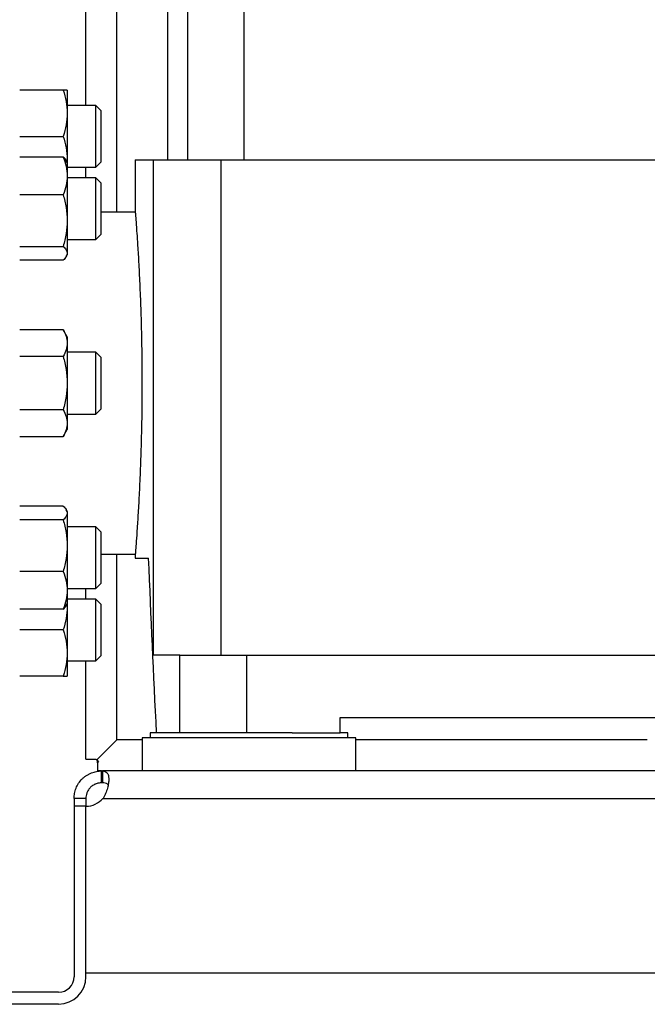
# Model space of a CAD drawing. Extents: x 0.4 to 10.6, y 0.4 to 8.1.
# Drawn here: x 3.5 to 3.7, y 2.7 to 3 of the extents above; entities that cross this region are included whole.
import ezdxf

# ---------------------------------------------------------------- set-up
doc = ezdxf.new("R2010")
doc.units = 0
doc.linetypes.add('SLD-SOLID', pattern=[0])
doc.layers.get('0').update_dxf_attribs({"linetype": 'CONTINUOUS'})
doc.styles.add('SLDTEXTSTYLE0', font='TXT', dxfattribs={"width": 0.75})
doc.dimstyles.new('SLDDIMSTYLE1', dxfattribs={"dimtxt": 0.125, "dimasz": 0.13, "dimexe": 0, "dimexo": 0.0625, "dimgap": 0.03125, "dimtad": 0, "dimtih": 1, "dimtoh": 1, "dimdec": 1, "dimlfac": 30, "dimrnd": 1e-09, "dimzin": 4, "dimtxsty": 'SLDTEXTSTYLE0', "dimsah": 1, "dimcen": 0.09, "dimazin": 3, "dimtfac": 1, "dimtofl": 0, "dimtmove": 0, "dimatfit": 3, "dimtolj": 1, "dimtzin": 12})
doc.dimstyles.new('SLDDIMSTYLE2', dxfattribs={"dimtxt": 0.125, "dimasz": 0.13, "dimexe": 0, "dimexo": 0.0625, "dimgap": 0.03125, "dimtad": 0, "dimtih": 1, "dimtoh": 1, "dimdec": 1, "dimlfac": 30, "dimrnd": 1e-09, "dimzin": 12, "dimtxsty": 'SLDTEXTSTYLE0', "dimsah": 1, "dimcen": 0.09, "dimazin": 3, "dimtfac": 1, "dimtofl": 0, "dimtmove": 0, "dimatfit": 3, "dimtolj": 1, "dimtzin": 12})

# ---------------------------------------------------------------- blocks, each defined once
blk = doc.blocks.new('_D_15')
at = {"color": 7, "linetype": 'SLD-SOLID'}
for p, q in [((3.05708, 2.85336), (3.05708, 2.08254)), ((4.23, 2.85336), (4.23, 2.08254)), ((3.05708, 2.20754), (3.48191, 2.20754)), ((4.23, 2.20754), (3.80517, 2.20754))]:
    blk.add_line(p, q, dxfattribs=at)
for points in [[(3.05708, 2.20754), (3.18708, 2.18754), (3.18708, 2.22754)], [(4.23, 2.20754), (4.1, 2.22754), (4.1, 2.18754)]]:
    blk.add_solid(points, dxfattribs=at)
at = {"color": 7, "linetype": 'SLD-SOLID', "insert": (3.48191, 2.26946), "char_height": 0.125, "attachment_point": 1, "style": 'SLDTEXTSTYLE0'}
blk.add_mtext('35.2', dxfattribs=at)
blk = doc.blocks.new('_D_16')
at = {"color": 7, "linetype": 'SLD-SOLID'}
for p, q in [((2.90708, 2.85336), (2.90708, 1.81046)), ((4.38, 2.85336), (4.38, 1.81046)), ((2.90708, 1.93546), (3.48378, 1.93546)), ((4.38, 1.93546), (3.80704, 1.93546))]:
    blk.add_line(p, q, dxfattribs=at)
for points in [[(2.90708, 1.93546), (3.03708, 1.91546), (3.03708, 1.95546)], [(4.38, 1.93546), (4.25, 1.95546), (4.25, 1.91546)]]:
    blk.add_solid(points, dxfattribs=at)
at = {"color": 7, "linetype": 'SLD-SOLID', "insert": (3.48378, 1.99737), "char_height": 0.125, "attachment_point": 1, "style": 'SLDTEXTSTYLE0'}
blk.add_mtext('44.2', dxfattribs=at)
blk = doc.blocks.new('_D_17')
at = {"color": 7, "linetype": 'SLD-SOLID'}
for p, q in [((3.05708, 2.85336), (3.05708, 2.37651)), ((3.68933, 2.54766), (3.68933, 2.37651)), ((3.05708, 2.50151), (3.68933, 2.50151)), ((3.68933, 2.50151), (3.78351, 2.50151))]:
    blk.add_line(p, q, dxfattribs=at)
for points in [[(3.05708, 2.50151), (3.18708, 2.48151), (3.18708, 2.52151)], [(3.68933, 2.50151), (3.55933, 2.52151), (3.55933, 2.48151)]]:
    blk.add_solid(points, dxfattribs=at)
at = {"color": 7, "linetype": 'SLD-SOLID', "insert": (3.78351, 2.56343), "char_height": 0.125, "attachment_point": 1, "style": 'SLDTEXTSTYLE0'}
blk.add_mtext('19.0', dxfattribs=at)

msp = doc.modelspace()

# ---------------------------------------------------------------- linework, layer by layer
at = {"color": 7, "linetype": 'SLD-SOLID'}
for p, q in [((3.54891, 2.99711), (3.54891, 3.35858)), ((3.58324, 3.14874), (3.58324, 2.97882)), ((3.6024, 2.97882), (3.6024, 3.14874)), ((3.57647, 3.12774), (3.57647, 2.97882)), ((3.54128, 3.00232), (3.5266, 3.00232)), ((3.54267, 3.00232), (3.54267, 2.99451)), ((3.55232, 2.99711), (3.54267, 2.99711)), ((3.55398, 2.99544), (3.55232, 2.99711)), ((3.55232, 2.97933), (3.55232, 2.99711)), ((3.54267, 2.99451), (3.54267, 2.97888)), ((3.55398, 2.99544), (3.55398, 2.98051)), ((3.5266, 2.98669), (3.54128, 2.98669)), ((3.54128, 2.97971), (3.5266, 2.97971)), ((3.55232, 2.97628), (3.55232, 2.97933)), ((3.55398, 2.98051), (3.55398, 2.97794)), ((3.54267, 2.97791), (3.54235, 2.97847)), ((3.54267, 2.97888), (3.54259, 2.97805)), ((3.54267, 2.97888), (3.54267, 2.97791)), ((3.54267, 2.97791), (3.54267, 2.97333)), ((3.54267, 2.97628), (3.55232, 2.97628)), ((3.54891, 2.9727), (3.54891, 2.97628)), ((3.55232, 2.97628), (3.55398, 2.97794)), ((3.56565, 2.97882), (3.56565, 2.96108)), ((3.56565, 2.97882), (3.57173, 2.97882)), ((3.57173, 2.97882), (3.57173, 2.8115)), ((3.57173, 2.97882), (3.59452, 2.97882)), ((3.59452, 2.97882), (3.59452, 2.8115)), ((3.59452, 2.97882), (3.78415, 2.97882)), ((3.54267, 2.97333), (3.54267, 2.95824)), ((3.55232, 2.9727), (3.54267, 2.9727)), ((3.55398, 2.97104), (3.55232, 2.9727)), ((3.55232, 2.95187), (3.55232, 2.9727)), ((3.55398, 2.97104), (3.55398, 2.95354)), ((3.54128, 2.96696), (3.5266, 2.96696)), ((3.56565, 2.9611), (3.55398, 2.9611)), ((3.54267, 2.95824), (3.54267, 2.94719)), ((3.55232, 2.95187), (3.55398, 2.95354)), ((3.5266, 2.94953), (3.54128, 2.94953)), ((3.54267, 2.95187), (3.55232, 2.95187)), ((3.54235, 2.9461), (3.54267, 2.94666)), ((3.54267, 2.94719), (3.54267, 2.94666)), ((3.54128, 2.94486), (3.5266, 2.94486)), ((3.54128, 2.9214), (3.5266, 2.9214)), ((3.54267, 2.91899), (3.54128, 2.9214)), ((3.54267, 2.91899), (3.54267, 2.91689)), ((3.54267, 2.91689), (3.54267, 2.90336)), ((3.55232, 2.91378), (3.54267, 2.91378)), ((3.55398, 2.91211), (3.55232, 2.91378)), ((3.55232, 2.89294), (3.55232, 2.91378)), ((3.54128, 2.91238), (3.5266, 2.91238)), ((3.55398, 2.91211), (3.55398, 2.89461)), ((3.54267, 2.90336), (3.54267, 2.88983)), ((3.54128, 2.89434), (3.5266, 2.89434)), ((3.54267, 2.89294), (3.55232, 2.89294)), ((3.55232, 2.89294), (3.55398, 2.89461)), ((3.54267, 2.88983), (3.54267, 2.88774)), ((3.54128, 2.88532), (3.54267, 2.88774)), ((3.5266, 2.88532), (3.54128, 2.88532)), ((3.54128, 2.86186), (3.5266, 2.86186)), ((3.54267, 2.86006), (3.54235, 2.86062)), ((3.54267, 2.86006), (3.54267, 2.85953)), ((3.54267, 2.85953), (3.54267, 2.84848)), ((3.54128, 2.85719), (3.5266, 2.85719)), ((3.55232, 2.85485), (3.54267, 2.85485)), ((3.55398, 2.85319), (3.55232, 2.85485)), ((3.55232, 2.83402), (3.55232, 2.85485)), ((3.55398, 2.85319), (3.55398, 2.83569)), ((3.54267, 2.84848), (3.54267, 2.83339)), ((3.55398, 2.84562), (3.56566, 2.84562)), ((3.56565, 2.8458), (3.56565, 2.84431)), ((3.56565, 2.84431), (3.57005, 2.84431)), ((3.54128, 2.83977), (3.5266, 2.83977)), ((3.54267, 2.83402), (3.55232, 2.83402)), ((3.54267, 2.83339), (3.54267, 2.82881)), ((3.54891, 2.83044), (3.54891, 2.83402)), ((3.55232, 2.83402), (3.55398, 2.83569)), ((3.55232, 2.83044), (3.54267, 2.83044)), ((3.55398, 2.82878), (3.55232, 2.83044)), ((3.55232, 2.80961), (3.55232, 2.83044)), ((3.54128, 2.82701), (3.5266, 2.82701)), ((3.54235, 2.82825), (3.54267, 2.82881)), ((3.54259, 2.82867), (3.54267, 2.82784)), ((3.54267, 2.82881), (3.54267, 2.82784)), ((3.54267, 2.82784), (3.54267, 2.81222)), ((3.55398, 2.82878), (3.55398, 2.81128)), ((3.54128, 2.82003), (3.5266, 2.82003)), ((3.54267, 2.81222), (3.54267, 2.8044)), ((3.54267, 2.80961), (3.55232, 2.80961)), ((3.54891, 2.7764), (3.54891, 2.80961)), ((3.55232, 2.80961), (3.55398, 2.81128)), ((3.58067, 2.8115), (3.57173, 2.8115)), ((3.58067, 2.78525), (3.58067, 2.8115)), ((3.58067, 2.8115), (3.60326, 2.8115)), ((3.60326, 2.78525), (3.60326, 2.8115)), ((3.60326, 2.8115), (3.77541, 2.8115)), ((3.54128, 2.8044), (3.5266, 2.8044)), ((3.63487, 2.7905), (3.7438, 2.7905)), ((3.63487, 2.78525), (3.63487, 2.7905)), ((3.56794, 2.78355), (3.56794, 2.7724)), ((3.64012, 2.78355), (3.56794, 2.78355)), ((3.5707, 2.78525), (3.5707, 2.78355)), ((3.61859, 2.78525), (3.5707, 2.78525)), ((3.61859, 2.78525), (3.63487, 2.78525)), ((3.63737, 2.78525), (3.63487, 2.78525)), ((3.63737, 2.78355), (3.63737, 2.78525)), ((3.64012, 2.7724), (3.64012, 2.78355)), ((3.55263, 2.77611), (3.55941, 2.78289)), ((3.54891, 2.7764), (3.55231, 2.7764)), ((3.55231, 2.7764), (3.55263, 2.77611)), ((3.55263, 2.77611), (3.55317, 2.77547)), ((3.55292, 2.77563), (3.55292, 2.77579)), ((3.55292, 2.77516), (3.55292, 2.77563)), ((3.55317, 2.77547), (3.55292, 2.77516)), ((3.55292, 2.77516), (3.55292, 2.7724)), ((3.55423, 2.7724), (3.55292, 2.7724)), ((3.55423, 2.76839), (3.55423, 2.7724)), ((3.55423, 2.7724), (3.55454, 2.7724)), ((3.59036, 2.7724), (3.55454, 2.7724)), ((3.55454, 2.7724), (3.55454, 2.76839)), ((3.61771, 2.7724), (3.59036, 2.7724)), ((3.76096, 2.7724), (3.61771, 2.7724)), ((3.55454, 2.76839), (3.55423, 2.76839)), ((3.54898, 2.76314), (3.54498, 2.76314)), ((3.54498, 2.76314), (3.54498, 2.76046)), ((3.54898, 2.76314), (3.54898, 2.76046)), ((3.55474, 2.76314), (3.82393, 2.76314)), ((3.54898, 2.76046), (3.54498, 2.76046)), ((3.54498, 2.76046), (3.54498, 2.70291)), ((3.54898, 2.70422), (3.54898, 2.76046)), ((3.54898, 2.70291), (3.54898, 2.76046)), ((3.54898, 2.70422), (3.82969, 2.70422)), ((3.53973, 2.69766), (3.52136, 2.69766)), ((3.53973, 2.69366), (3.52136, 2.69366))]:
    msp.add_line(p, q, dxfattribs=at)
at = {"color": 8, "linetype": 'SLD-SOLID'}
for p, q in [((3.55941, 2.9611), (3.55941, 3.14874)), ((3.55941, 2.78289), (3.55941, 2.84562)), ((3.56794, 2.78289), (3.55941, 2.78289)), ((3.73855, 2.78289), (3.64012, 2.78289))]:
    msp.add_line(p, q, dxfattribs=at)
at = {"color": 7, "linetype": 'SLD-SOLID'}
for centre, radius, start, end in [((3.54882, 2.76834), 0.00787, 271.1705, 318.741), ((3.53973, 2.70291), 0.00925, 270, 0), ((3.53973, 2.70291), 0.00525, 270, 0)]:
    msp.add_arc(centre, radius, start, end, dxfattribs=at)
msp.add_ellipse((4.30777, 3.06442), major_axis=(0, 2.02398), ratio=0.366667, start_param=1.679765, end_param=1.709169, dxfattribs=at)
for points, knots in [([(3.54128, 3.00232), (3.54167, 3.00105), (3.54245, 2.99849), (3.5426, 2.99584), (3.54267, 2.99451)], [0, 0, 0, 0, 0.495458, 1, 1, 1, 1]), ([(3.54267, 3.00232), (3.5426, 3.00232), (3.54246, 3.00232), (3.54167, 3.00232), (3.54128, 3.00232)], [0, 0, 0, 0, 0.494511, 1, 1, 1, 1]), ([(3.54267, 2.99451), (3.5426, 2.9932), (3.54246, 2.99055), (3.54167, 2.98799), (3.54128, 2.98669)], [0, 0, 0, 0, 0.494511, 1, 1, 1, 1]), ([(3.54128, 2.98669), (3.54167, 2.98543), (3.54245, 2.98286), (3.5426, 2.98022), (3.54267, 2.97888)], [0, 0, 0, 0, 0.495458, 1, 1, 1, 1]), ([(3.54128, 2.97971), (3.54167, 2.97868), (3.54245, 2.97659), (3.5426, 2.97443), (3.54267, 2.97333)], [0, 0, 0, 0, 0.495458, 1, 1, 1, 1]), ([(3.54233, 2.97846), (3.54232, 2.97849), (3.54219, 2.97892), (3.54172, 2.97933), (3.54128, 2.97971)], [0, 0, 0, 0, 0.065384, 1, 1, 1, 1]), ([(3.54267, 2.97333), (3.5426, 2.97227), (3.54246, 2.9701), (3.54167, 2.96801), (3.54128, 2.96696)], [0, 0, 0, 0, 0.494511, 1, 1, 1, 1]), ([(3.54128, 2.96696), (3.54167, 2.96554), (3.54245, 2.96268), (3.5426, 2.95973), (3.54267, 2.95824)], [0, 0, 0, 0, 0.495458, 1, 1, 1, 1]), ([(3.56565, 2.96108), (3.56565, 2.96108), (3.56563, 2.96136), (3.5657, 2.96038), (3.56588, 2.95807), (3.56617, 2.95399), (3.56653, 2.94857), (3.56691, 2.9418), (3.56728, 2.934), (3.56759, 2.92524), (3.56778, 2.91702), (3.56788, 2.90964), (3.56789, 2.90546), (3.5679, 2.90336)], [0, 0, 0, 0, 0.003835, 0.109381, 0.21799, 0.323539, 0.432134, 0.537957, 0.646841, 0.752784, 0.861811, 0.930496, 1, 1, 1, 1]), ([(3.54267, 2.95824), (3.5426, 2.95678), (3.54246, 2.95383), (3.54167, 2.95097), (3.54128, 2.94953)], [0, 0, 0, 0, 0.4945107, 1, 1, 1, 1]), ([(3.54128, 2.94953), (3.54167, 2.94915), (3.54245, 2.94838), (3.5426, 2.94759), (3.54267, 2.94719)], [0, 0, 0, 0, 0.495458, 1, 1, 1, 1]), ([(3.54267, 2.94719), (3.5426, 2.9468), (3.54246, 2.94601), (3.54167, 2.94525), (3.54128, 2.94486)], [0, 0, 0, 0, 0.494511, 1, 1, 1, 1]), ([(3.54128, 2.9214), (3.54167, 2.92067), (3.54245, 2.91919), (3.5426, 2.91766), (3.54267, 2.91689)], [0, 0, 0, 0, 0.495458, 1, 1, 1, 1]), ([(3.54267, 2.91689), (3.5426, 2.91614), (3.54246, 2.91461), (3.54167, 2.91313), (3.54128, 2.91238)], [0, 0, 0, 0, 0.4945107, 1, 1, 1, 1]), ([(3.54128, 2.91238), (3.54167, 2.91092), (3.54245, 2.90796), (3.5426, 2.9049), (3.54267, 2.90336)], [0, 0, 0, 0, 0.495458, 1, 1, 1, 1]), ([(3.54267, 2.90336), (3.5426, 2.90185), (3.54246, 2.89879), (3.54167, 2.89583), (3.54128, 2.89434)], [0, 0, 0, 0, 0.4945107, 1, 1, 1, 1]), ([(3.5679, 2.90336), (3.56788, 2.90017), (3.56786, 2.89368), (3.56767, 2.88428), (3.56738, 2.87533), (3.56703, 2.86725), (3.56664, 2.86011), (3.56628, 2.85427), (3.56596, 2.84973), (3.56574, 2.84687), (3.56564, 2.84555), (3.56566, 2.84575), (3.56566, 2.8458)], [0, 0, 0, 0, 0.105628, 0.214325, 0.319951, 0.428629, 0.534456, 0.643343, 0.749294, 0.85833, 0.964062, 1, 1, 1, 1]), ([(3.54128, 2.89434), (3.54167, 2.89361), (3.54245, 2.89213), (3.5426, 2.8906), (3.54267, 2.88983)], [0, 0, 0, 0, 0.495458, 1, 1, 1, 1]), ([(3.54267, 2.88983), (3.5426, 2.88907), (3.54246, 2.88755), (3.54167, 2.88607), (3.54128, 2.88532)], [0, 0, 0, 0, 0.494511, 1, 1, 1, 1]), ([(3.54128, 2.86186), (3.54167, 2.86148), (3.54245, 2.86072), (3.5426, 2.85993), (3.54267, 2.85953)], [0, 0, 0, 0, 0.495458, 1, 1, 1, 1]), ([(3.54267, 2.85953), (3.5426, 2.85914), (3.54246, 2.85835), (3.54167, 2.85758), (3.54128, 2.85719)], [0, 0, 0, 0, 0.494511, 1, 1, 1, 1]), ([(3.54128, 2.85719), (3.54167, 2.85578), (3.54245, 2.85292), (3.5426, 2.84997), (3.54267, 2.84848)], [0, 0, 0, 0, 0.495458, 1, 1, 1, 1]), ([(3.54267, 2.84848), (3.5426, 2.84702), (3.54246, 2.84407), (3.54167, 2.84121), (3.54128, 2.83977)], [0, 0, 0, 0, 0.494511, 1, 1, 1, 1]), ([(3.54128, 2.83977), (3.54167, 2.83873), (3.54245, 2.83664), (3.5426, 2.83448), (3.54267, 2.83339)], [0, 0, 0, 0, 0.495458, 1, 1, 1, 1]), ([(3.54267, 2.83339), (3.5426, 2.83232), (3.54246, 2.83016), (3.54167, 2.82807), (3.54128, 2.82701)], [0, 0, 0, 0, 0.494511, 1, 1, 1, 1]), ([(3.54128, 2.82701), (3.54171, 2.82739), (3.54218, 2.8278), (3.54231, 2.82822), (3.54232, 2.82826)], [0, 0, 0, 0, 0.916236, 1, 1, 1, 1]), ([(3.54267, 2.82784), (3.5426, 2.82653), (3.54246, 2.82388), (3.54167, 2.82132), (3.54128, 2.82003)], [0, 0, 0, 0, 0.494511, 1, 1, 1, 1]), ([(3.54128, 2.82003), (3.54167, 2.81876), (3.54245, 2.8162), (3.5426, 2.81355), (3.54267, 2.81222)], [0, 0, 0, 0, 0.495458, 1, 1, 1, 1]), ([(3.54267, 2.81222), (3.5426, 2.81091), (3.54246, 2.80826), (3.54167, 2.8057), (3.54128, 2.8044)], [0, 0, 0, 0, 0.494511, 1, 1, 1, 1]), ([(3.54128, 2.8044), (3.54167, 2.8044), (3.54245, 2.8044), (3.5426, 2.8044), (3.54267, 2.8044)], [0, 0, 0, 0, 0.495458, 1, 1, 1, 1]), ([(3.54498, 2.76314), (3.54498, 2.76369), (3.54503, 2.76425), (3.54524, 2.7654), (3.54541, 2.76599), (3.54575, 2.76685), (3.54588, 2.76713), (3.54616, 2.76769), (3.54632, 2.76796), (3.54685, 2.76876), (3.54725, 2.76925), (3.54793, 2.76993), (3.54817, 2.77014), (3.54866, 2.77054), (3.54892, 2.77073), (3.54945, 2.77107), (3.54972, 2.77123), (3.55027, 2.77151), (3.55056, 2.77164), (3.55142, 2.77198), (3.55199, 2.77214), (3.55314, 2.77235), (3.5537, 2.7724), (3.55423, 2.7724)], [0, 0, 0, 0, 0.125, 0.125, 0.25, 0.25, 0.3125, 0.3125, 0.375, 0.375, 0.5, 0.5, 0.5625, 0.5625, 0.625, 0.625, 0.6875, 0.6875, 0.75, 0.75, 0.875, 0.875, 1, 1, 1, 1]), ([(3.55454, 2.7724), (3.55491, 2.7724), (3.55521, 2.77235), (3.55575, 2.77214), (3.55597, 2.77198), (3.55623, 2.77165), (3.55631, 2.77152), (3.55644, 2.77124), (3.5565, 2.77108), (3.55664, 2.77056), (3.55668, 2.77016), (3.5567, 2.76949), (3.55669, 2.76925), (3.55666, 2.76876), (3.55663, 2.7685), (3.55656, 2.76797), (3.55651, 2.7677), (3.55639, 2.76715), (3.55632, 2.76686), (3.55608, 2.766), (3.55588, 2.76542), (3.55538, 2.76426), (3.55509, 2.76369), (3.55474, 2.76314)], [0, 0, 0, 0, 0.125, 0.125, 0.25, 0.25, 0.3125, 0.3125, 0.375, 0.375, 0.5, 0.5, 0.5625, 0.5625, 0.625, 0.625, 0.6875, 0.6875, 0.75, 0.75, 0.875, 0.875, 1, 1, 1, 1]), ([(3.55423, 2.76839), (3.55398, 2.76839), (3.5537, 2.76838), (3.55326, 2.76831), (3.55311, 2.76827), (3.5528, 2.7682), (3.55263, 2.76815), (3.5523, 2.76803), (3.55214, 2.76796), (3.55181, 2.76781), (3.55164, 2.76772), (3.55115, 2.76741), (3.55085, 2.76718), (3.55027, 2.76662), (3.55003, 2.76631), (3.5496, 2.76566), (3.54944, 2.76532), (3.54906, 2.76431), (3.54898, 2.76367), (3.54898, 2.76314)], [0, 0, 0, 0, 0.125, 0.125, 0.1875, 0.1875, 0.25, 0.25, 0.3125, 0.3125, 0.375, 0.375, 0.5, 0.5, 0.625, 0.625, 0.75, 0.75, 1, 1, 1, 1]), ([(3.55645, 2.76764), (3.55637, 2.76777), (3.55616, 2.76811), (3.55551, 2.76835), (3.55487, 2.76838), (3.55454, 2.76839)], [0, 0, 0, 0, 0.236956, 0.612198, 1, 1, 1, 1])]:
    msp.add_open_spline(points, degree=3, knots=knots, dxfattribs=at)

# ---------------------------------------------------------------- dimensions: what is measured, and where the dimension line sits
for base, p1, p2, dimstyle, picture, middle in [((4.38, 1.93546), (2.90708, 2.90336), (4.38, 2.90336), 'SLDDIMSTYLE2', '_D_16', (3.64541, 1.93546)), ((4.23, 2.20754), (3.05708, 2.90336), (4.23, 2.90336), 'SLDDIMSTYLE2', '_D_15', (3.64354, 2.20754)), ((3.05708, 2.50151), (3.68933, 2.59766), (3.05708, 2.90336), 'SLDDIMSTYLE1', '_D_17', (3.94514, 2.50151))]:
    dim = msp.add_linear_dim(base=base, p1=p1, p2=p2, dimstyle=dimstyle, dxfattribs=at)
    dim.commit()
    dim.dimension.update_dxf_attribs({"geometry": picture, "text_midpoint": middle, "dimtype": 160})

doc.saveas('drawing.dxf')
